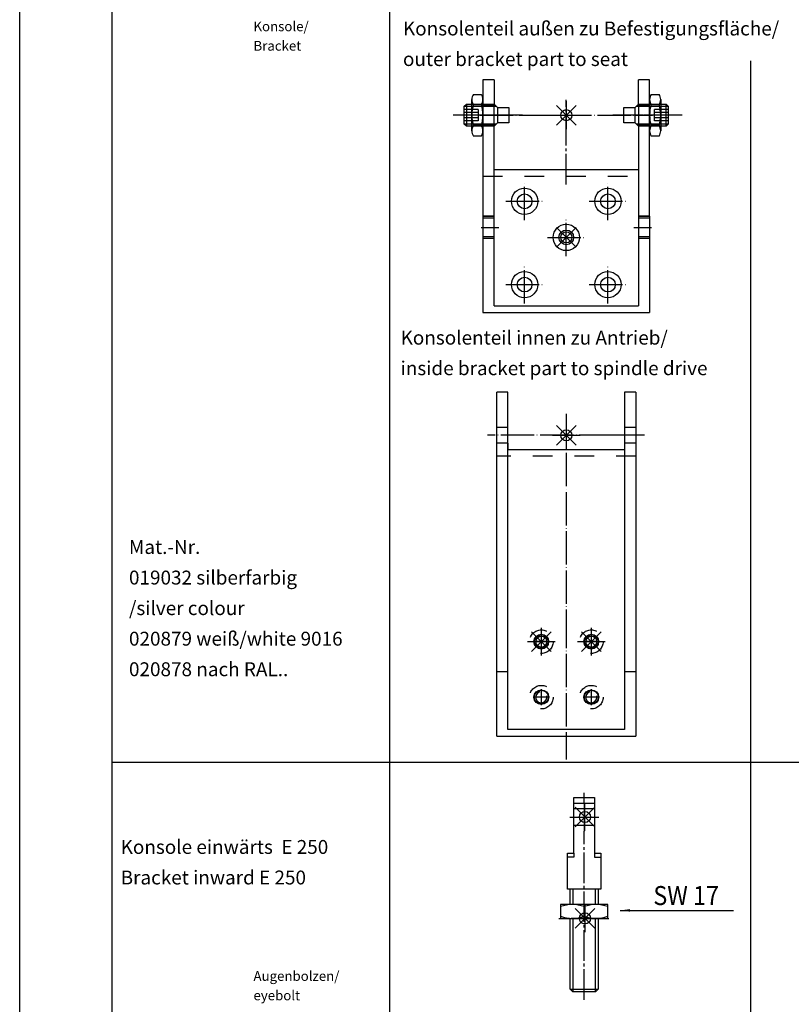
# Model space of a CAD drawing. Units: inches. Extents: x 808 to 2983, y -898 to 772.
# Drawn here: x 808 to 1086, y -112 to 243 of the extents above; entities that cross this region are included whole.
import ezdxf

# ---------------------------------------------------------------- set-up
doc = ezdxf.new("R2010")
doc.units = ezdxf.units.IN
for name, pattern in [('DASH_CENTER', [14, 11, -1, 1, -1]), ('DASHED', [15, 7, -8]), ('DOT_CENTER', [14, 12, -1, 0, -1]), ('LONG_DASHED', [15, 10, -5])]:
    doc.linetypes.add(name, pattern=pattern)
for name, color, linetype in [('1', 7, 'Continuous'), ('70', 7, 'Continuous'), ('BLAU', 150, 'Continuous')]:
    doc.layers.add(name, color=color, linetype=linetype)
doc.styles.add('CONVERTER_11', font='txt.shx', dxfattribs={"width": 0.9})
doc.styles.add('CONVERTER_12', font='txt.shx', dxfattribs={"width": 0.81})
doc.dimstyles.get("Standard").update_dxf_attribs({"dimtxt": 0.18, "dimasz": 0.18, "dimexe": 0.18, "dimexo": 0.0625, "dimgap": 0.09, "dimtad": 0, "dimtih": 1, "dimtoh": 1, "dimdec": 4, "dimzin": 0, "dimdsep": 46, "dimtxsty": 'Standard', "dimcen": 0.09, "dimadec": 0, "dimazin": 0, "dimtfac": 1, "dimtdec": 4, "dimtofl": 0, "dimtmove": 0, "dimatfit": 3, "dimfxl": 0, "dimtolj": 1, "dimtzin": 0, "dimarcsym": 0})

# ---------------------------------------------------------------- blocks, each defined once
blk = doc.blocks.new('EINFUEGEPUNKT__34', base_point=(972.8, 133.52))
at = {"layer": 'BLAU', "color": 150, "linetype": 'Continuous'}
for p, q in [((992.29, 15.24), (999.36, 22.31)), ((992.29, 22.31), (999.36, 15.24)), ((995.83, 23.78), (995.83, 13.78)), ((990.83, 18.78), (1000.83, 18.78))]:
    blk.add_line(p, q, dxfattribs=at)
blk.add_circle((995.83, 18.78), 2, dxfattribs=at)
blk = doc.blocks.new('EINFUEGEPUNKT__37', base_point=(972.83, 104.72))
at = {"layer": 'BLAU', "color": 150, "linetype": 'Continuous'}
for p, q in [((1001.29, 96.62), (1008.36, 89.55)), ((1001.29, 89.55), (1008.36, 96.62)), ((1004.83, 98.09), (1004.83, 88.09)), ((999.83, 93.09), (1009.83, 93.09))]:
    blk.add_line(p, q, dxfattribs=at)
blk.add_circle((1004.83, 93.09), 2, dxfattribs=at)
blk = doc.blocks.new('EINFUEGEPUNKT__38', base_point=(972.83, 158.18))
at = {"layer": 'BLAU', "color": 150, "linetype": 'Continuous'}
for p, q in [((1010.29, 15.24), (1017.36, 22.31)), ((1010.29, 22.31), (1017.36, 15.24)), ((1013.83, 23.78), (1013.83, 13.78)), ((1008.83, 18.78), (1018.83, 18.78))]:
    blk.add_line(p, q, dxfattribs=at)
blk.add_circle((1013.83, 18.78), 2, dxfattribs=at)
blk = doc.blocks.new('EINFUEGEPUNKT__53', base_point=(1184.12, -1069.62))
at = {"layer": 'BLAU', "color": 150, "linetype": 'Continuous'}
for p, q in [((1015.06, -77.35), (1007.99, -84.42)), ((1015.06, -84.42), (1007.99, -77.35)), ((1011.53, -75.89), (1011.53, -85.89)), ((1016.53, -80.89), (1006.53, -80.89))]:
    blk.add_line(p, q, dxfattribs=at)
blk.add_circle((1011.53, -80.89), 2, dxfattribs=at)
blk = doc.blocks.new('EINFUEGEPUNKT__86', base_point=(2114.98, 329.15))
at = {"layer": 'BLAU', "color": 150, "linetype": 'Continuous'}
for p, q in [((1008.36, 160.83), (1001.29, 167.9)), ((1001.29, 160.83), (1008.36, 167.9)), ((1004.83, 159.36), (1004.83, 169.36)), ((999.83, 164.36), (1009.83, 164.36))]:
    blk.add_line(p, q, dxfattribs=at)
blk.add_circle((1004.83, 164.36), 2, dxfattribs=at)
blk = doc.blocks.new('EINFUEGEPUNKT__87', base_point=(995.66, 224.65))
at = {"layer": 'BLAU', "color": 150, "linetype": 'Continuous'}
for p, q in [((1004.83, 213.38), (1004.83, 203.38)), ((1001.29, 211.91), (1008.36, 204.84)), ((1001.29, 204.84), (1008.36, 211.91)), ((999.83, 208.38), (1009.83, 208.38))]:
    blk.add_line(p, q, dxfattribs=at)
blk.add_circle((1004.83, 208.38), 2, dxfattribs=at)
blk = doc.blocks.new('EINFUEGEPUNKT__101', base_point=(979.72, -37.81))
at = {"layer": 'BLAU', "color": 150, "linetype": 'Continuous'}
for p, q in [((1007.99, -47.93), (1015.06, -40.86)), ((1015.06, -47.93), (1007.99, -40.86)), ((1011.53, -49.39), (1011.53, -39.39)), ((1006.53, -44.39), (1016.53, -44.39))]:
    blk.add_line(p, q, dxfattribs=at)
blk.add_circle((1011.53, -44.39), 2, dxfattribs=at)
blk = doc.blocks.new('Ordner', base_point=(737.14, -226.72))
at = {"layer": '1'}
for name, p in [('EINFUEGEPUNKT__37', (972.83, 104.72)), ('EINFUEGEPUNKT__34', (972.8, 133.52)), ('EINFUEGEPUNKT__38', (972.83, 158.18))]:
    blk.add_blockref(name, p, dxfattribs=at)
at = {"layer": 'BLAU'}
for name, p in [('EINFUEGEPUNKT__87', (995.66, 224.65)), ('EINFUEGEPUNKT__86', (2114.98, 329.15)), ('EINFUEGEPUNKT__101', (979.72, -37.81)), ('EINFUEGEPUNKT__53', (1184.12, -1069.62))]:
    blk.add_blockref(name, p, dxfattribs=at)
blk = doc.blocks.new('Zylinderschraube_DIN_912_-_M5_x_10_-___213', base_point=(1121.14, -51.2))
at = {"layer": '1', "color": 3, "linetype": 'DOT_CENTER'}
for p, q in [((995.83, 21.53), (995.83, 16.03)), ((995.83, 21.53), (995.83, 16.03)), ((1013.83, 21.53), (1013.83, 16.03)), ((998.58, 18.78), (993.08, 18.78)), ((998.58, 18.78), (993.08, 18.78)), ((1016.58, 18.78), (1011.08, 18.78)), ((995.83, 1.53), (995.83, -3.97)), ((995.83, 1.53), (995.83, -3.97)), ((1013.83, 1.53), (1013.83, -3.97)), ((998.58, -1.22), (993.08, -1.22)), ((998.58, -1.22), (993.08, -1.22)), ((1016.58, -1.22), (1011.08, -1.22))]:
    blk.add_line(p, q, dxfattribs=at)
at = {"layer": '1', "color": 3, "linetype": 'DASHED'}
for centre in [(995.83, 18.78), (995.83, 18.78), (1013.83, 18.78), (995.83, -1.22), (995.83, -1.22), (1013.83, -1.22)]:
    blk.add_circle(centre, 4.25, dxfattribs=at)
at = {"layer": '1', "color": 4, "linetype": 'Continuous'}
for centre in [(995.83, 18.78), (995.83, 18.78), (1013.83, 18.78), (995.83, -1.22), (995.83, -1.22), (1013.83, -1.22)]:
    blk.add_circle(centre, 2.5, dxfattribs=at)
at = {"layer": '1', "color": 3, "linetype": 'Continuous'}
for centre in [(995.83, 18.78), (995.83, 18.78), (1013.83, 18.78), (995.83, -1.22), (995.83, -1.22), (1013.83, -1.22)]:
    blk.add_arc(centre, 2.01, 105, 15, dxfattribs=at)
blk = doc.blocks.new('KONSOLE_INNEN_VA__214', base_point=(976.43, -23.69))
at = {"layer": '1', "color": 4, "linetype": 'Continuous'}
for p, q in [((979.83, 7.87), (979.83, 108.68)), ((983.83, 108.68), (979.83, 108.68)), ((983.83, 87.89), (983.83, 108.68)), ((1025.83, 108.68), (1025.83, 7.87)), ((1029.83, 108.68), (1025.83, 108.68)), ((1029.83, 108.68), (1029.83, 7.87)), ((983.83, 7.87), (983.83, 90.29)), ((1025.83, 87.89), (983.83, 87.89)), ((983.83, 7.87), (979.83, 7.87)), ((979.83, -15.22), (979.83, 7.87)), ((983.83, -12.91), (983.83, 7.87)), ((1025.83, 7.87), (1025.83, -12.91)), ((1029.83, 7.87), (1025.83, 7.87)), ((1029.83, 7.87), (1029.83, -15.22)), ((1025.83, -12.91), (983.83, -12.91)), ((979.83, -15.22), (1029.83, -15.22))]:
    blk.add_line(p, q, dxfattribs=at)
at = {"layer": '1', "color": 3, "linetype": 'DOT_CENTER'}
for p, q in [((1004.83, 100.85), (1004.83, 28.48)), ((1021.47, 93.09), (976.43, 93.09)), ((1032.98, 93.09), (1021.47, 93.09)), ((1004.83, 28.48), (1004.83, -23.69)), ((995.83, 21.69), (995.83, 15.86)), ((1013.83, 21.69), (1013.83, 15.86)), ((998.74, 18.78), (992.91, 18.78)), ((1016.74, 18.78), (1010.91, 18.78)), ((995.83, 1.69), (995.83, -4.14)), ((1013.83, 1.69), (1013.83, -4.14)), ((998.74, -1.22), (992.91, -1.22)), ((1016.74, -1.22), (1010.91, -1.22))]:
    blk.add_line(p, q, dxfattribs=at)
at = {"layer": '1', "color": 3, "linetype": 'DASHED'}
for p, q in [((983.83, 95.89), (979.83, 95.89)), ((1029.83, 95.89), (1025.83, 95.89)), ((983.83, 90.29), (979.83, 90.29)), ((1029.83, 90.29), (1025.83, 90.29)), ((1029.83, 85.58), (979.83, 85.58))]:
    blk.add_line(p, q, dxfattribs=at)
at = {"layer": '1', "color": 1, "linetype": 'Continuous'}
blk.add_line((983.83, 90.29), (983.83, 87.89), dxfattribs=at)
at = {"layer": '1', "color": 4, "linetype": 'Continuous'}
for centre in [(995.83, 18.78), (1013.83, 18.78), (995.83, -1.22), (1013.83, -1.22)]:
    blk.add_circle(centre, 2.65, dxfattribs=at)
at = {"layer": '1'}
blk.add_blockref('Zylinderschraube_DIN_912_-_M5_x_10_-___213', (1121.14, -51.2), dxfattribs=at)
blk = doc.blocks.new('a0kl', base_point=(1883.38, -817.85))
at = {"color": 2, "linetype": 'Continuous'}
blk.add_line((807.98, -897.85), (807.98, 772.15), dxfattribs=at)
blk = doc.blocks.new('rahmen', base_point=(1712.38, -769.24))
at = {"layer": '1'}
blk.add_blockref('a0kl', (1883.38, -817.85), dxfattribs=at)
blk = doc.blocks.new('TOP', base_point=(-322.35, -408.54))
blk.add_blockref('rahmen', (1712.38, -769.24))
blk = doc.blocks.new('Sechskantmutter_DIN_985_-_M_10_-___272', base_point=(1002.76, -75.89))
at = {"layer": '1', "color": 4, "linetype": 'Continuous'}
for p, q in [((1002.76, -75.89), (1002.76, -80.89)), ((1019.76, -75.89), (1002.76, -75.89)), ((1011.26, -80.12), (1011.26, -76.65)), ((1019.76, -80.89), (1019.76, -75.89)), ((1002.76, -80.89), (1019.76, -80.89))]:
    blk.add_line(p, q, dxfattribs=at)
for centre, start, end in [((1007.01, -88.08), 69.5921, 110.4079), ((1015.51, -88.08), 69.5921, 110.4079), ((1007.01, -68.7), 249.5921, 290.4079), ((1015.51, -68.7), 249.5921, 290.4079)]:
    blk.add_arc(centre, 12.19, start, end, dxfattribs=at)
blk = doc.blocks.new('AUGENBOLZEN_VA__273', base_point=(1002.76, -110.18))
at = {"layer": '1', "color": 4, "linetype": 'Continuous'}
for p, q in [((1007.51, -39.39), (1007.51, -37.39)), ((1007.51, -37.39), (1015.01, -37.39)), ((1015.01, -37.39), (1015.01, -39.39)), ((1007.51, -41.29), (1007.51, -39.39)), ((1007.51, -39.39), (1015.01, -39.39)), ((1007.51, -47.49), (1007.51, -41.29)), ((1015.01, -39.39), (1015.01, -41.29)), ((1015.01, -41.29), (1015.01, -47.49)), ((1007.51, -57.39), (1007.51, -47.49)), ((1015.01, -47.49), (1015.01, -57.39)), ((1005.26, -57.39), (1007.51, -57.39)), ((1005.26, -58.89), (1005.26, -57.39)), ((1005.26, -70.39), (1005.26, -58.89)), ((1015.01, -57.39), (1017.26, -57.39)), ((1017.26, -57.39), (1017.26, -58.89)), ((1017.26, -58.89), (1017.26, -70.39)), ((1006.26, -70.39), (1005.26, -70.39)), ((1006.26, -75.89), (1006.26, -70.39)), ((1007.21, -70.39), (1006.26, -70.39)), ((1015.31, -70.39), (1007.21, -70.39)), ((1016.26, -70.39), (1015.31, -70.39)), ((1016.26, -70.39), (1016.26, -75.89)), ((1017.26, -70.39), (1016.26, -70.39)), ((1006.26, -106.39), (1006.26, -80.89)), ((1016.26, -80.89), (1016.26, -106.39)), ((1006.26, -106.39), (1016.26, -106.39)), ((1007.21, -107.39), (1006.26, -106.39)), ((1015.31, -107.39), (1007.21, -107.39)), ((1016.26, -106.39), (1015.31, -107.39))]:
    blk.add_line(p, q, dxfattribs=at)
at = {"layer": '1', "color": 3, "linetype": 'DASH_CENTER'}
for p, q in [((1011.26, -39.29), (1011.26, -35.62)), ((1011.26, -110.18), (1011.26, -49.49)), ((1007.51, -58.89), (1005.26, -58.89)), ((1007.51, -57.39), (1007.51, -58.89)), ((1015.01, -57.39), (1015.01, -58.89)), ((1015.01, -58.89), (1017.26, -58.89))]:
    blk.add_line(p, q, dxfattribs=at)
at = {"layer": '1', "color": 3, "linetype": 'LONG_DASHED'}
for p, q in [((1007.51, -41.29), (1015.01, -41.29)), ((1015.01, -47.49), (1007.51, -47.49))]:
    blk.add_line(p, q, dxfattribs=at)
at = {"layer": '1', "color": 3, "linetype": 'DOT_CENTER'}
for p, q in [((1011.26, -39.29), (1011.26, -49.49)), ((1006.16, -44.39), (1016.36, -44.39)), ((1002.15, -80.89), (1020.15, -80.89))]:
    blk.add_line(p, q, dxfattribs=at)
at = {"layer": '1', "color": 3, "linetype": 'Continuous'}
for p, q in [((1007.21, -70.39), (1007.21, -75.89)), ((1015.31, -75.85), (1015.31, -70.39)), ((1007.21, -80.89), (1007.21, -107.39)), ((1015.31, -107.39), (1015.31, -80.89))]:
    blk.add_line(p, q, dxfattribs=at)
at = {"layer": '1'}
blk.add_blockref('Sechskantmutter_DIN_985_-_M_10_-___272', (1002.76, -75.89), dxfattribs=at)
blk = doc.blocks.new('Sechskantmutter_ISO_4035_-_M_8_-___298', base_point=(1025.83, 200.87))
at = {"layer": '1', "color": 4, "linetype": 'Continuous'}
for p, q in [((1034.83, 202.75), (1034.83, 214)), ((1035.41, 215.88), (1038.24, 215.88)), ((1038.83, 214), (1038.83, 202.75)), ((1038.24, 212.13), (1035.41, 212.13)), ((1038.24, 204.62), (1035.41, 204.62)), ((1038.24, 200.87), (1035.41, 200.87))]:
    blk.add_line(p, q, dxfattribs=at)
at = {"layer": '1', "color": 3, "linetype": 'DASH_CENTER'}
blk.add_line((1043.83, 208.38), (1029.83, 208.38), dxfattribs=at)
at = {"layer": '1', "color": 4, "linetype": 'Continuous'}
for centre, radius, start, end in [((1038.13, 214), 3.3, 145.3683, 180), ((1038.13, 214), 3.3, 180, 214.6317), ((1035.52, 214), 3.3, 0, 34.6317), ((1035.52, 214), 3.3, 325.3683, 0), ((1047.16, 208.38), 12.33, 162.2796, 197.7204), ((1026.5, 208.38), 12.33, 342.2796, 17.7204), ((1038.13, 202.75), 3.3, 145.3683, 180), ((1038.13, 202.75), 3.3, 180, 214.6317), ((1035.52, 202.75), 3.3, 0, 34.6317), ((1035.52, 202.75), 3.3, 325.3683, 0)]:
    blk.add_arc(centre, radius, start, end, dxfattribs=at)
blk = doc.blocks.new('Sechskantmutter_ISO_4035_-_M_8_-___299', base_point=(964.72, 200.87))
at = {"layer": '1', "color": 4, "linetype": 'Continuous'}
for p, q in [((970.83, 202.75), (970.83, 214)), ((971.41, 215.88), (974.24, 215.88)), ((974.83, 214), (974.83, 202.75)), ((974.24, 212.13), (971.41, 212.13)), ((974.24, 204.62), (971.41, 204.62)), ((974.24, 200.87), (971.41, 200.87))]:
    blk.add_line(p, q, dxfattribs=at)
at = {"layer": '1', "color": 3, "linetype": 'DASH_CENTER'}
blk.add_line((979.83, 208.38), (965.83, 208.38), dxfattribs=at)
at = {"layer": '1', "color": 4, "linetype": 'Continuous'}
for centre, radius, start, end in [((974.13, 214), 3.3, 145.3683, 180), ((974.13, 214), 3.3, 180, 214.6317), ((971.52, 214), 3.3, 0, 34.6317), ((971.52, 214), 3.3, 325.3683, 0), ((983.16, 208.38), 12.33, 162.2796, 197.7204), ((962.5, 208.38), 12.33, 342.2796, 17.7204), ((974.13, 202.75), 3.3, 145.3683, 180), ((974.13, 202.75), 3.3, 180, 214.6317), ((971.52, 202.75), 3.3, 0, 34.6317), ((971.52, 202.75), 3.3, 325.3683, 0)]:
    blk.add_arc(centre, radius, start, end, dxfattribs=at)
blk = doc.blocks.new('Gewindestift_DIN_915_-_M8_x_16-__300', base_point=(1020.58, 204.38))
at = {"layer": '1', "color": 4, "linetype": 'Continuous'}
for p, q in [((1025.58, 205.63), (1025.58, 211.13)), ((1025.58, 211.13), (1029.58, 211.13)), ((1029.58, 211.13), (1030.83, 212.38)), ((1029.58, 205.63), (1029.58, 211.13)), ((1030.83, 212.38), (1040.78, 212.38)), ((1030.83, 212.38), (1030.83, 204.38)), ((1040.78, 212.38), (1041.58, 211.58)), ((1040.78, 204.38), (1040.78, 212.38)), ((1041.58, 211.58), (1041.58, 205.18)), ((1029.58, 205.63), (1025.58, 205.63)), ((1030.83, 204.38), (1029.58, 205.63)), ((1040.78, 204.38), (1030.83, 204.38)), ((1041.58, 205.18), (1040.78, 204.38))]:
    blk.add_line(p, q, dxfattribs=at)
at = {"layer": '1', "color": 3, "linetype": 'Continuous'}
for p, q in [((1030.03, 211.58), (1041.58, 211.58)), ((1041.58, 205.18), (1030.03, 205.18))]:
    blk.add_line(p, q, dxfattribs=at)
at = {"layer": '1', "color": 3, "linetype": 'LONG_DASHED'}
for p, q in [((1041.58, 210.38), (1036.58, 210.38)), ((1036.58, 206.38), (1036.58, 210.38)), ((1041.58, 209.38), (1036.58, 209.38)), ((1041.58, 207.38), (1036.58, 207.38)), ((1041.58, 206.38), (1036.58, 206.38))]:
    blk.add_line(p, q, dxfattribs=at)
at = {"layer": '1', "color": 3, "linetype": 'DASH_CENTER'}
blk.add_line((1046.58, 208.38), (1020.58, 208.38), dxfattribs=at)
blk = doc.blocks.new('Gewindestift_DIN_915_-_M8_x_16-__301', base_point=(989.08, 204.38))
at = {"layer": '1', "color": 4, "linetype": 'Continuous'}
for p, q in [((968.08, 211.58), (968.88, 212.38)), ((968.08, 205.18), (968.08, 211.58)), ((968.88, 212.38), (968.88, 204.38)), ((968.88, 212.38), (978.83, 212.38)), ((978.83, 204.38), (978.83, 212.38)), ((978.83, 212.38), (980.08, 211.13)), ((980.08, 211.13), (984.08, 211.13)), ((980.08, 211.13), (980.08, 205.63)), ((984.08, 211.13), (984.08, 205.63)), ((968.88, 204.38), (968.08, 205.18)), ((978.83, 204.38), (968.88, 204.38)), ((980.08, 205.63), (978.83, 204.38)), ((984.08, 205.63), (980.08, 205.63))]:
    blk.add_line(p, q, dxfattribs=at)
at = {"layer": '1', "color": 3, "linetype": 'Continuous'}
for p, q in [((968.08, 211.58), (979.63, 211.58)), ((979.63, 205.18), (968.08, 205.18))]:
    blk.add_line(p, q, dxfattribs=at)
at = {"layer": '1', "color": 3, "linetype": 'LONG_DASHED'}
for p, q in [((973.08, 210.38), (968.08, 210.38)), ((973.08, 209.38), (968.08, 209.38)), ((973.08, 210.38), (973.08, 206.38)), ((973.08, 207.38), (968.08, 207.38)), ((973.08, 206.38), (968.08, 206.38))]:
    blk.add_line(p, q, dxfattribs=at)
at = {"layer": '1', "color": 3, "linetype": 'DASH_CENTER'}
blk.add_line((989.08, 208.38), (963.08, 208.38), dxfattribs=at)
blk = doc.blocks.new('KONSOLE_AUSSEN_VA__302', base_point=(973.72, 137.36))
at = {"layer": '1', "color": 4, "linetype": 'Continuous'}
for p, q in [((974.83, 221.08), (974.83, 211.7)), ((978.83, 221.08), (974.83, 221.08)), ((978.83, 221.08), (978.83, 211.7)), ((1030.83, 211.7), (1030.83, 221.08)), ((1034.83, 221.08), (1030.83, 221.08)), ((1034.83, 211.7), (1034.83, 221.08)), ((974.83, 211.7), (974.83, 205.05)), ((978.83, 205.05), (978.83, 211.7)), ((1030.83, 211.7), (1030.83, 205.05)), ((1034.83, 205.05), (1034.83, 211.7)), ((974.83, 205.05), (974.83, 200.66)), ((978.83, 199.77), (978.83, 205.05)), ((1030.83, 205.05), (1030.83, 139.67)), ((1034.83, 200.66), (1034.83, 205.05)), ((974.83, 200.66), (974.83, 186.44)), ((978.83, 139.67), (978.83, 199.77)), ((1034.83, 186.44), (1034.83, 200.66)), ((1030.83, 188.75), (978.83, 188.75)), ((974.83, 186.44), (974.83, 137.36)), ((1034.83, 172), (1034.83, 186.44)), ((978.83, 172), (974.83, 172)), ((1034.83, 172), (1030.83, 172)), ((1034.83, 172), (1034.83, 137.36)), ((978.83, 139.67), (1030.83, 139.67)), ((974.83, 137.36), (1034.83, 137.36))]:
    blk.add_line(p, q, dxfattribs=at)
at = {"layer": '1', "color": 3, "linetype": 'DASH_CENTER'}
blk.add_line((1004.83, 183.44), (1004.83, 213.87), dxfattribs=at)
at = {"layer": '1', "color": 3, "linetype": 'DASHED'}
for p, q in [((974.83, 212.38), (978.83, 212.38)), ((978.83, 211.7), (974.83, 211.7)), ((1030.83, 212.38), (1034.83, 212.38)), ((1034.83, 211.7), (1030.83, 211.7)), ((974.83, 205.05), (978.83, 205.05)), ((978.83, 204.38), (974.83, 204.38)), ((1030.83, 205.05), (1034.83, 205.05)), ((1034.83, 204.38), (1030.83, 204.38)), ((974.83, 186.44), (1034.83, 186.44)), ((974.83, 171.96), (978.83, 171.96)), ((978.83, 171.28), (974.83, 171.28)), ((1030.83, 171.96), (1034.83, 171.96)), ((1034.83, 171.28), (1030.83, 171.28)), ((974.83, 164.64), (978.83, 164.64)), ((978.83, 163.96), (974.83, 163.96)), ((1030.83, 164.64), (1034.83, 164.64)), ((1034.83, 163.96), (1030.83, 163.96))]:
    blk.add_line(p, q, dxfattribs=at)
at = {"layer": '1', "color": 3, "linetype": 'DOT_CENTER'}
for p, q in [((973.72, 208.38), (1029.83, 208.38)), ((1029.48, 208.38), (1035.93, 208.38)), ((989.83, 170.61), (989.83, 184.11)), ((1019.83, 170.61), (1019.83, 184.11)), ((983.08, 177.36), (996.58, 177.36)), ((1013.08, 177.36), (1026.58, 177.36)), ((1004.83, 157.61), (1004.83, 171.11)), ((974.15, 167.96), (980.5, 167.96)), ((1029.15, 167.96), (1035.5, 167.96)), ((998.08, 164.36), (1011.58, 164.36)), ((989.83, 140.61), (989.83, 154.11)), ((1019.83, 140.61), (1019.83, 154.11)), ((983.08, 147.36), (996.58, 147.36)), ((1013.08, 147.36), (1026.58, 147.36))]:
    blk.add_line(p, q, dxfattribs=at)
at = {"layer": '1', "color": 4, "linetype": 'Continuous'}
for centre, radius in [((989.83, 177.36), 4.75), ((1019.83, 177.36), 4.75), ((989.83, 177.36), 2.65), ((1019.83, 177.36), 2.65), ((1004.83, 164.36), 4.75), ((1004.83, 164.36), 2.65), ((989.83, 147.36), 4.75), ((989.83, 147.36), 2.65), ((1019.83, 147.36), 4.75), ((1019.83, 147.36), 2.65)]:
    blk.add_circle(centre, radius, dxfattribs=at)
at = {"layer": '1'}
for name, p in [('Sechskantmutter_ISO_4035_-_M_8_-___299', (964.72, 200.87)), ('Sechskantmutter_ISO_4035_-_M_8_-___298', (1025.83, 200.87)), ('Gewindestift_DIN_915_-_M8_x_16-__301', (989.08, 204.38)), ('Gewindestift_DIN_915_-_M8_x_16-__300', (1020.58, 204.38))]:
    blk.add_blockref(name, p, dxfattribs=at)

msp = doc.modelspace()

# ---------------------------------------------------------------- linework, layer by layer
at = {"layer": '1', "color": 7, "linetype": 'Continuous'}
msp.add_line((841.16, -24.68), (1303.16, -24.68), dxfattribs=at)
at = {"layer": '1', "color": 3}
msp.add_solid([(1027.77, -77.55), (1027.77, -78.47), (1024.27, -78.01)], dxfattribs=at)
at = {"layer": '70', "color": 7, "linetype": 'Continuous'}
for p, q in [((941.16, 425.32), (941.16, -64.29)), ((841.16, 375.32), (841.16, -24.68)), ((1071.16, 227.9), (1071.16, 124.85)), ((1071.16, 124.85), (1071.16, 105.48)), ((1071.16, 105.48), (1071.16, -68.42)), ((841.16, -24.68), (841.16, -488.36)), ((941.16, -64.29), (941.16, -819.85)), ((1071.16, -68.42), (1071.16, -278.98))]:
    msp.add_line(p, q, dxfattribs=at)

# ---------------------------------------------------------------- block references
msp.add_blockref('TOP', (-322.35, -408.54))
at = {"layer": '1'}
for name, p in [('Ordner', (737.14, -226.72)), ('KONSOLE_AUSSEN_VA__302', (973.72, 137.36)), ('KONSOLE_INNEN_VA__214', (976.43, -23.69)), ('AUGENBOLZEN_VA__273', (1002.76, -110.18))]:
    msp.add_blockref(name, p, dxfattribs=at)

# ---------------------------------------------------------------- texts
at = {"layer": '1', "color": 3, "style": 'CONVERTER_11', "width": 0.9}
msp.add_text('SW 17', height=6.857, dxfattribs=at).set_placement((1036.18, -76.09))
at = {"layer": '1', "color": 7, "attachment_point": 7}
for s, insert, char_height, line_spacing_factor, style in [('Konsole/\\PBracket', (892.18, 230.52), 3.5, 1.20048, 'CONVERTER_11'), ('Konsolenteil außen zu Befestigungsfläche/\\Pouter bracket part to seat', (946.01, 224.53), 5, 1.320528, 'CONVERTER_12'), ('Konsolenteil innen zu Antrieb/\\Pinside bracket part to spindle drive', (945.16, 113.19), 5, 1.320528, 'CONVERTER_12'), ('Augenbolzen/\\Peyebolt', (892.18, -111.48), 3.5, 1.20048, 'CONVERTER_11')]:
    msp.add_mtext(s, dxfattribs=dict(at, insert=insert, char_height=char_height, line_spacing_factor=line_spacing_factor, style=style))
at = {"layer": '70', "color": 7, "char_height": 5, "attachment_point": 7, "line_spacing_factor": 1.320528, "style": 'CONVERTER_11'}
for s, insert in [('Mat.-Nr. \\P019032 silberfarbig\\P       /silver colour\\P020879 weiß/white 9016\\P020878 nach RAL..', (847.34, 4.78)), ('Konsole einwärts  E 250\\PBracket inward E 250 \\P ', (844.34, -70.22))]:
    msp.add_mtext(s, dxfattribs=dict(at, insert=insert))

# ---------------------------------------------------------------- leaders
at = {"layer": '1', "color": 3, "linetype": 'Continuous', "has_arrowhead": 0}
msp.add_leader([(1024.27, -78.01), (1065, -78.01)], dimstyle='Standard', dxfattribs=at)

doc.saveas('drawing.dxf')
